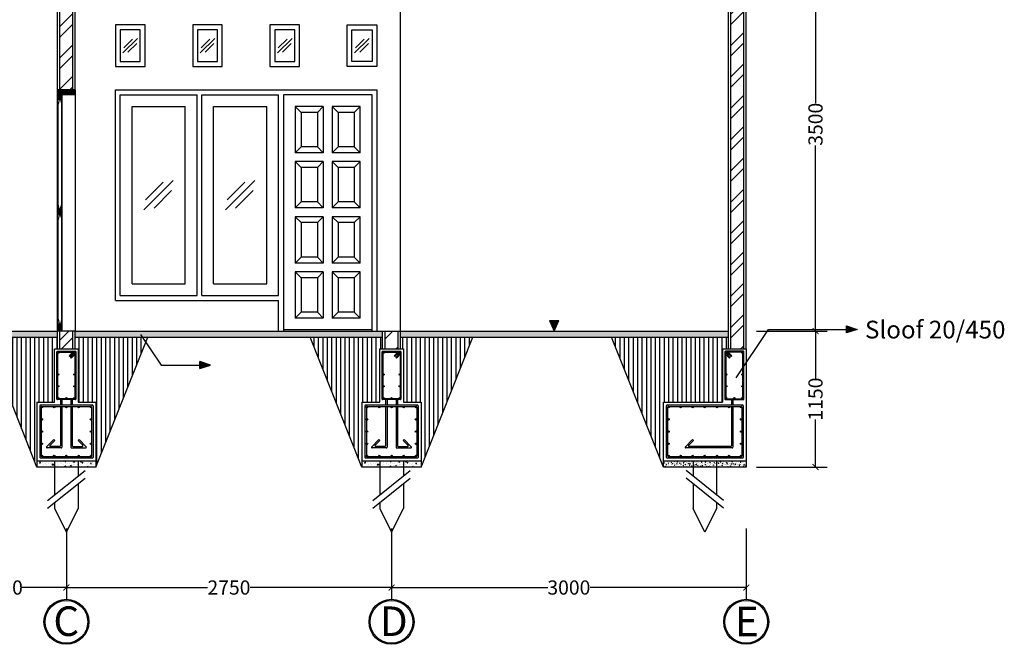
# Model space of a CAD drawing. Units: inches. Extents: x -608379 to 418271, y -372759 to 342560.
# Drawn here: x 182618 to 190946, y 303132 to 308417 of the extents above; entities that cross this region are included whole.
import ezdxf

# ---------------------------------------------------------------- set-up
doc = ezdxf.new("R2010")
doc.units = ezdxf.units.IN
doc.header["$MEASUREMENT"] = 0
for name, color, linetype in [('Arsir 1', 10, 'Continuous'), ('Arsir 4', 50, 'Continuous'), ('Beton', 251, 'Continuous'), ('Dinding', 30, 'Continuous'), ('Kaca', 130, 'Continuous'), ('Keterangan', 98, 'Continuous'), ('Kusen', 10, 'Continuous'), ('Lain-lain', 134, 'Continuous'), ('Lantai', 70, 'Continuous'), ('Tanah', 170, 'Continuous'), ('Tulangan', 50, 'Continuous')]:
    doc.layers.add(name, color=color, linetype=linetype)
doc.styles.get("Standard").update_dxf_attribs({"font": 'ARIALUNI.TTF'})
doc.dimstyles.get("Standard").update_dxf_attribs({"dimtxt": 120, "dimasz": 50, "dimexe": 100, "dimexo": 0, "dimgap": 0.09, "dimtad": 0, "dimtoh": 1, "dimdec": 0, "dimzin": 0, "dimdsep": 46, "dimtxsty": 'Standard', "dimblk": 'ARCHTICK', "dimcen": 0, "dimclrd": 5, "dimclre": 5, "dimclrt": 2, "dimadec": 0, "dimazin": 0, "dimtfac": 1, "dimtdec": 0, "dimtofl": 0, "dimtmove": 0, "dimatfit": 3, "dimldrblk": 'ARCHTICK', "dimfxl": 500, "dimfxlon": 1, "dimtolj": 1, "dimtzin": 0, "dimarcsym": 0})

# ---------------------------------------------------------------- blocks, each defined once
blk = doc.blocks.new('_ArchTick')
at = {"color": 0, "linetype": 'ByBlock', "const_width": 0.15}
blk.add_lwpolyline([(-0.5, -0.5), (0.5, 0.5)], dxfattribs=at)
blk = doc.blocks.new('*D59')
at = {"layer": 'Defpoints', "color": 0}
for p in [(181912.8, 304112.8), (183012.8, 304112.8), (183012.8, 303612.8)]:
    blk.add_point(p, dxfattribs=at)
at = {"layer": 'Kusen', "color": 5, "lineweight": -2}
for p, q in [((181912.8, 304112.8), (181912.8, 303512.8)), ((183012.8, 304112.8), (183012.8, 303512.8)), ((181912.8, 303612.8), (182289.3, 303612.8)), ((183012.8, 303612.8), (182636.3, 303612.8))]:
    blk.add_line(p, q, dxfattribs=at)
at = {"layer": 'Kusen', "color": 5, "lineweight": -2, "xscale": 50, "yscale": 50, "zscale": 50, "rotation": 180}
blk.add_blockref('_ArchTick', (181912.8, 303612.8), dxfattribs=at)
at = {"layer": 'Kusen', "color": 5, "lineweight": -2, "xscale": 50, "yscale": 50, "zscale": 50}
blk.add_blockref('_ArchTick', (183012.8, 303612.8), dxfattribs=at)
at = {"layer": 'Kusen', "color": 2, "insert": (182462.8, 303612.8), "char_height": 120, "attachment_point": 5}
blk.add_mtext('\\A1;1100', dxfattribs=at)
blk = doc.blocks.new('*D60')
at = {"layer": 'Defpoints', "color": 0}
for p in [(183012.8, 304112.8), (185762.8, 304112.8), (185762.8, 303612.8)]:
    blk.add_point(p, dxfattribs=at)
at = {"layer": 'Kusen', "color": 5, "lineweight": -2}
for p, q in [((183012.8, 304112.8), (183012.8, 303512.8)), ((185762.8, 304112.8), (185762.8, 303512.8)), ((183012.8, 303612.8), (184207.6, 303612.8)), ((185762.8, 303612.8), (184568.1, 303612.8))]:
    blk.add_line(p, q, dxfattribs=at)
at = {"layer": 'Kusen', "color": 5, "lineweight": -2, "xscale": 50, "yscale": 50, "zscale": 50, "rotation": 180}
blk.add_blockref('_ArchTick', (183012.8, 303612.8), dxfattribs=at)
at = {"layer": 'Kusen', "color": 5, "lineweight": -2, "xscale": 50, "yscale": 50, "zscale": 50}
blk.add_blockref('_ArchTick', (185762.8, 303612.8), dxfattribs=at)
at = {"layer": 'Kusen', "color": 2, "insert": (184387.8, 303612.8), "char_height": 120, "attachment_point": 5}
blk.add_mtext('\\A1;2750', dxfattribs=at)
blk = doc.blocks.new('*D61')
at = {"layer": 'Defpoints', "color": 0}
for p in [(185762.8, 304112.8), (188762.8, 304112.8), (188762.8, 303612.8)]:
    blk.add_point(p, dxfattribs=at)
at = {"layer": 'Kusen', "color": 5, "lineweight": -2}
for p, q in [((185762.8, 304112.8), (185762.8, 303512.8)), ((188762.8, 304112.8), (188762.8, 303512.8)), ((185762.8, 303612.8), (187083.7, 303612.8)), ((188762.8, 303612.8), (187441.9, 303612.8))]:
    blk.add_line(p, q, dxfattribs=at)
at = {"layer": 'Kusen', "color": 5, "lineweight": -2, "xscale": 50, "yscale": 50, "zscale": 50, "rotation": 180}
blk.add_blockref('_ArchTick', (185762.8, 303612.8), dxfattribs=at)
at = {"layer": 'Kusen', "color": 5, "lineweight": -2, "xscale": 50, "yscale": 50, "zscale": 50}
blk.add_blockref('_ArchTick', (188762.8, 303612.8), dxfattribs=at)
at = {"layer": 'Kusen', "color": 2, "insert": (187262.8, 303612.8), "char_height": 120, "attachment_point": 5}
blk.add_mtext('\\A1;3000', dxfattribs=at)
blk = doc.blocks.new('*D62')
at = {"layer": 'Defpoints', "color": 0}
for p in [(188612.8, 309282.2), (189348.9, 309282.2), (188612.8, 305782.2)]:
    blk.add_point(p, dxfattribs=at)
at = {"layer": 'Kusen', "color": 5, "lineweight": -2}
for p, q in [((188848.9, 309282.2), (189448.9, 309282.2)), ((189348.9, 309282.2), (189348.9, 307711.3)), ((189348.9, 305782.2), (189348.9, 307353.1)), ((188848.9, 305782.2), (189448.9, 305782.2))]:
    blk.add_line(p, q, dxfattribs=at)
at = {"layer": 'Kusen', "color": 5, "lineweight": -2, "xscale": 50, "yscale": 50, "zscale": 50}
for p, rotation in [((189348.9, 309282.2), 90), ((189348.9, 305782.2), 270)]:
    blk.add_blockref('_ArchTick', p, dxfattribs=dict(at, rotation=rotation))
at = {"layer": 'Kusen', "color": 2, "insert": (189348.9, 307532.2), "char_height": 120, "attachment_point": 5, "rotation": 90}
blk.add_mtext('\\A1;3500', dxfattribs=at)
blk = doc.blocks.new('*D334')
at = {"layer": 'Defpoints', "color": 0}
for p in [(188612.8, 305782.2), (189348.9, 305782.2), (188762.8, 304632.2)]:
    blk.add_point(p, dxfattribs=at)
at = {"layer": 'Keterangan', "color": 5, "lineweight": -2}
for p, q in [((188848.9, 305782.2), (189448.9, 305782.2)), ((189348.9, 305782.2), (189348.9, 305380.7)), ((189348.9, 304632.2), (189348.9, 305033.7)), ((188848.9, 304632.2), (189448.9, 304632.2))]:
    blk.add_line(p, q, dxfattribs=at)
at = {"layer": 'Keterangan', "color": 5, "lineweight": -2, "xscale": 50, "yscale": 50, "zscale": 50}
for p, rotation in [((189348.9, 305782.2), 90), ((189348.9, 304632.2), 270)]:
    blk.add_blockref('_ArchTick', p, dxfattribs=dict(at, rotation=rotation))
at = {"layer": 'Keterangan', "color": 2, "insert": (189348.9, 305207.2), "char_height": 120, "attachment_point": 5, "rotation": 90}
blk.add_mtext('\\A1;1150', dxfattribs=at)

msp = doc.modelspace()

# ---------------------------------------------------------------- hatches: boundary and pattern name
at = {"layer": 'Arsir 1'}
h = msp.add_hatch(dxfattribs=at)
h.set_pattern_fill('ANSI32', color=256, scale=500, style=0)
h.set_pattern_definition([(45, (47371.05, 307475.37), (-132.58252, 132.58252), []), (45, (47459.44, 307475.37), (-132.58252, 132.58252), [])])
h.paths.add_polyline_path([(180392.8, 313532.2), (180282.8, 313532.2), (180282.8, 309782.2), (180392.8, 309782.2)])
h.paths.add_polyline_path([(183067.8, 313441.9), (183007.4, 313532.2), (182957.8, 313532.2), (182957.8, 311822.2), (183067.8, 311822.2)])
h.paths.add_polyline_path([(183067.8, 313532.2), (183007.4, 313532.2), (183067.8, 313441.9)])
h.paths.add_polyline_path([(185817.8, 313532.2), (185707.8, 313532.2), (185707.8, 311822.2), (185817.8, 311822.2)])
h.paths.add_polyline_path([(188742.8, 313532.2), (188632.8, 313532.2), (188632.8, 309782.2), (188742.8, 309782.2)])
h.paths.add_polyline_path([(188742.8, 309432.2), (188632.8, 309432.2), (188632.8, 305632.2), (188742.8, 305632.2)])
h.paths.add_polyline_path([(183067.8, 309370.5), (183026.5, 309432.2), (182957.8, 309432.2), (182957.8, 307822.2), (183067.8, 307822.2)])
h.paths.add_polyline_path([(183067.8, 309432.2), (183026.5, 309432.2), (183067.8, 309370.5)], flags=17)
h.paths.add_polyline_path([(180392.8, 309432.2), (180282.8, 309432.2), (180282.8, 305632.2), (180392.8, 305632.2)])
h.paths.add_polyline_path([(183067.8, 305782.2), (182957.8, 305782.2), (182957.8, 305632.2), (183067.8, 305632.2)])
h.paths.add_polyline_path([(185817.8, 305782.2), (185707.8, 305782.2), (185707.8, 305632.2), (185817.8, 305632.2)])
at = {"layer": 'Arsir 4'}
h = msp.add_hatch(dxfattribs=at)
h.set_pattern_fill('ANSI31', color=256, scale=30, style=0)
h.set_pattern_definition([(45, (145611.456, 308967.0988), (-2.65165043, 2.65165043), [])])
h.paths.add_polyline_path([(183087.8, 307822.2), (182937.8, 307822.2), (182937.8, 307792.2), (182977.8, 307792.2), (182977.8, 307782.2), (183087.8, 307782.2)])
h.paths.add_polyline_path([(182977.8, 307792.2), (182937.8, 307792.2), (182937.8, 307742.2), (182952.8, 307742.2), (182952.8, 307752.2), (182962.8, 307752.2), (182962.8, 307742.2), (182977.8, 307742.2)])
h.paths.add_polyline_path([(182972.8, 306817.2), (182962.8, 306817.2), (182962.8, 306807.2), (182952.8, 306807.2), (182952.8, 306817.2), (182942.8, 306817.2), (182942.8, 306767.2), (182952.8, 306767.2), (182952.8, 306777.2), (182962.8, 306777.2), (182962.8, 306767.2), (182972.8, 306767.2)])
h.paths.add_polyline_path([(182977.8, 305842.2), (182962.8, 305842.2), (182962.8, 305832.2), (182952.8, 305832.2), (182952.8, 305842.2), (182937.8, 305842.2), (182937.8, 305792.2), (182977.8, 305792.2)])
for points in [[(182811.8, 305139.2, 1), (182799.8, 305139.2, 1)], [(182915.3, 305139.2, 1), (182903.3, 305139.2, 1)], [(182915.3, 305139.2, 1), (182903.3, 305139.2, 1)], [(183018.8, 305139.2, 1), (183006.8, 305139.2, 1)], [(183018.8, 305139.2, 1), (183006.8, 305139.2, 1)], [(183122.3, 305139.2, 1), (183110.3, 305139.2, 1)], [(183122.3, 305139.2, 1), (183110.3, 305139.2, 1)], [(183225.8, 305139.2, 1), (183213.8, 305139.2, 1)], [(185561.8, 305139.2, 1), (185549.8, 305139.2, 1)], [(185665.3, 305139.2, 1), (185653.3, 305139.2, 1)], [(185665.3, 305139.2, 1), (185653.3, 305139.2, 1)], [(185768.8, 305139.2, 1), (185756.8, 305139.2, 1)], [(185768.8, 305139.2, 1), (185756.8, 305139.2, 1)], [(185872.3, 305139.2, 1), (185860.3, 305139.2, 1)], [(185872.3, 305139.2, 1), (185860.3, 305139.2, 1)], [(185975.8, 305139.2, 1), (185963.8, 305139.2, 1)], [(188111.8, 305139.2, 1), (188099.8, 305139.2, 1)], [(188214.1, 305139.2, 1), (188202.1, 305139.2, 1)], [(188316.5, 305139.2, 1), (188304.5, 305139.2, 1)], [(188418.8, 305139.2, 1), (188406.8, 305139.2, 1)], [(188418.8, 305139.2, 1), (188406.8, 305139.2, 1)], [(188521.1, 305139.2, 1), (188509.1, 305139.2, 1)], [(188623.5, 305139.2, 1), (188611.5, 305139.2, 1)], [(188725.8, 305139.2, 1), (188713.8, 305139.2, 1)], [(182811.8, 305035.7, 1), (182799.8, 305035.7, 1)], [(183225.8, 305035.7, 1), (183213.8, 305035.7, 1)], [(185561.8, 305035.7, 1), (185549.8, 305035.7, 1)], [(185975.8, 305035.7, 1), (185963.8, 305035.7, 1)], [(188111.8, 305035.7, 1), (188099.8, 305035.7, 1)], [(188725.8, 305035.7, 1), (188713.8, 305035.7, 1)], [(182811.8, 304932.2, 1), (182799.8, 304932.2, 1)], [(183225.8, 304932.2, 1), (183213.8, 304932.2, 1)], [(185561.8, 304932.2, 1), (185549.8, 304932.2, 1)], [(185975.8, 304932.2, 1), (185963.8, 304932.2, 1)], [(188111.8, 304932.2, 1), (188099.8, 304932.2, 1)], [(188725.8, 304932.2, 1), (188713.8, 304932.2, 1)], [(182799.8, 304828.7, 1), (182811.8, 304828.7, 1)], [(183213.8, 304828.7, 1), (183225.8, 304828.7, 1)], [(185549.8, 304828.7, 1), (185561.8, 304828.7, 1)], [(185963.8, 304828.7, 1), (185975.8, 304828.7, 1)], [(188111.8, 304828.7, 1), (188099.8, 304828.7, 1)], [(188725.8, 304828.7, 1), (188713.8, 304828.7, 1)], [(182799.8, 304725.2, 1), (182811.8, 304725.2, 1)], [(182903.3, 304725.2, 1), (182915.3, 304725.2, 1)], [(182903.3, 304725.2, 1), (182915.3, 304725.2, 1)], [(183018.8, 304725.2, 1), (183006.8, 304725.2, 1)], [(183110.3, 304725.2, 1), (183122.3, 304725.2, 1)], [(183110.3, 304725.2, 1), (183122.3, 304725.2, 1)], [(183213.8, 304725.2, 1), (183225.8, 304725.2, 1)], [(185549.8, 304725.2, 1), (185561.8, 304725.2, 1)], [(185653.3, 304725.2, 1), (185665.3, 304725.2, 1)], [(185653.3, 304725.2, 1), (185665.3, 304725.2, 1)], [(185768.8, 304725.2, 1), (185756.8, 304725.2, 1)], [(185860.3, 304725.2, 1), (185872.3, 304725.2, 1)], [(185860.3, 304725.2, 1), (185872.3, 304725.2, 1)], [(185963.8, 304725.2, 1), (185975.8, 304725.2, 1)], [(188111.8, 304725.2, 1), (188099.8, 304725.2, 1)], [(188214.1, 304725.2, 1), (188202.1, 304725.2, 1)], [(188316.5, 304725.2, 1), (188304.5, 304725.2, 1)], [(188418.8, 304725.2, 1), (188406.8, 304725.2, 1)], [(188521.1, 304725.2, 1), (188509.1, 304725.2, 1)], [(188623.5, 304725.2, 1), (188611.5, 304725.2, 1)], [(188725.8, 304725.2, 1), (188713.8, 304725.2, 1)]]:
    msp.add_hatch(color=256, dxfattribs=at).paths.add_polyline_path(points)
at = {"layer": 'Beton'}
h = msp.add_hatch(dxfattribs=at)
h.set_pattern_fill('AR-CONC', color=256, scale=10, angle=45, style=0)
h.set_pattern_definition([(95, (145611.456, 308967.1), (55.1552, 46.28071), [7.5, -82.5]), (40, (145611.456, 308967.1), (-62.99922, 43.37681), [6, -66]), (145.4514, (145616.05, 308970.955), (-7.84395, 89.65753), [6.37402, -70.11421]), (91.1842, (145597.31, 308981.24), (87.1693, 63.76138), [11.25, -123.75]), (141.6356, (145604.58, 308986.55), (-2.7899, 134.97117), [9.56103, -105.1713]), (36.1842, (145597.31, 308981.24), (-2.79, 134.97117), [9, -99]), (66, (145607.92, 308984.776), (70.67716, 13.73825), [7.5, -82.5]), (11, (145607.92, 308984.78), (-34.07086, 68.48084), [6, -66]), (116.4514, (145613.81, 308985.92), (36.60636, 82.21906), [6.37402, -70.11421]), (82.5, (145611.456, 308967.1), (-22.679319, 24.398982), [0, -65.2, 0, -67, 0, -66.25]), (52.5, (145611.456, 308967.1), (-9.287294, 46.490945), [0, -38.2, 0, -63.7, 0, -25.25]), (12.5, (145595.687, 308951.33), (39.341817, 36.152076), [0, -25, 0, -78, 0, -103.5]), (2.5, (145588.616, 308944.26), (34.159, 48.31598), [0, -32.5, 0, -51.8, 0, -73.5])])
h.paths.add_polyline_path([(180412.8, 305782.2), (180412.8, 305732.2), (182937.8, 305732.2), (182937.8, 305782.2)])
h.paths.add_polyline_path([(185837.8, 305782.2), (185837.8, 305732.2), (188612.8, 305732.2), (188612.8, 305782.2)])
h.paths.add_polyline_path([(185687.8, 305732.2), (185687.8, 305782.2), (183087.8, 305782.2), (183087.8, 305732.2)])
h = msp.add_hatch(dxfattribs=at)
h.set_pattern_fill('AR-CONC', color=256, scale=10, style=0)
h.set_pattern_definition([(50, (43552.617, 312365.67), (71.726018, -6.275213), [7.5, -82.5]), (355, (43552.62, 312365.67), (-13.875133, 75.219213), [6, -66]), (100.4514, (43558.594, 312365.145), (57.850938, 68.943954), [6.37402, -70.11421]), (46.1842, (43552.62, 312385.67), (106.724105, -16.5519), [11.25, -123.75]), (96.6356, (43561.51, 312384.29), (93.46627, 97.41179), [9.56103, -105.1713]), (351.1842, (43552.62, 312385.67), (93.466195, 97.41186), [9, -99]), (21, (43562.617, 312380.67), (59.690705, -40.26189), [7.5, -82.5]), (326, (43562.62, 312380.67), (24.331533, 72.515005), [6, -66]), (71.4514, (43567.59, 312377.31), (84.022263, 32.25305), [6.37402, -70.11421]), (37.5, (43552.617, 312365.668), (1.2159855, 33.2893854), [0, -65.2, 0, -67, 0, -66.25]), (7.5, (43552.617, 312365.668), (26.306954, 39.441171), [0, -38.2, 0, -63.7, 0, -25.25]), (327.5, (43530.317, 312365.668), (53.3822436, -2.255487), [0, -25, 0, -78, 0, -103.5]), (317.5, (43520.317, 312365.67), (58.318617, 10.010498), [0, -32.5, 0, -51.8, 0, -73.5])])
h.paths.add_polyline_path([(182762.8, 304632.2), (183262.8, 304632.2), (183262.8, 304682.2), (182762.8, 304682.2)])
h = msp.add_hatch(dxfattribs=at)
h.set_pattern_fill('AR-CONC', color=256, scale=10, style=0)
h.set_pattern_definition([(50, (46302.617, 312365.67), (71.726018, -6.275213), [7.5, -82.5]), (355, (46302.62, 312365.67), (-13.875133, 75.219213), [6, -66]), (100.4514, (46308.594, 312365.145), (57.850938, 68.943954), [6.37402, -70.11421]), (46.1842, (46302.62, 312385.67), (106.724105, -16.5519), [11.25, -123.75]), (96.6356, (46311.51, 312384.29), (93.46627, 97.41179), [9.56103, -105.1713]), (351.1842, (46302.62, 312385.67), (93.466195, 97.41186), [9, -99]), (21, (46312.617, 312380.67), (59.690705, -40.26189), [7.5, -82.5]), (326, (46312.62, 312380.67), (24.331533, 72.515005), [6, -66]), (71.4514, (46317.59, 312377.31), (84.022263, 32.25305), [6.37402, -70.11421]), (37.5, (46302.617, 312365.668), (1.2159855, 33.2893854), [0, -65.2, 0, -67, 0, -66.25]), (7.5, (46302.617, 312365.668), (26.306954, 39.441171), [0, -38.2, 0, -63.7, 0, -25.25]), (327.5, (46280.317, 312365.668), (53.3822436, -2.255487), [0, -25, 0, -78, 0, -103.5]), (317.5, (46270.317, 312365.67), (58.318617, 10.010498), [0, -32.5, 0, -51.8, 0, -73.5])])
h.paths.add_polyline_path([(185512.8, 304632.2), (186012.8, 304632.2), (186012.8, 304682.2), (185512.8, 304682.2)])
h = msp.add_hatch(dxfattribs=at)
h.set_pattern_fill('AR-CONC', color=256, scale=5, style=0)
h.set_pattern_definition([(50, (232132.35, 286714.744), (35.86301, -3.137607), [3.75, -41.25]), (355, (232132.35, 286714.744), (-6.937567, 37.609607), [3, -33]), (100.4514, (232135.338, 286714.483), (28.92547, 34.471977), [3.18701, -35.057106]), (46.1842, (232132.35, 286724.744), (53.362052, -8.27595), [5.625, -61.875]), (96.6356, (232136.796, 286724.055), (46.733135, 48.705894), [4.780514, -52.58565]), (351.1842, (232132.35, 286724.744), (46.7331, 48.70593), [4.5, -49.5]), (21, (232137.35, 286722.244), (29.845353, -20.130945), [3.75, -41.25]), (326, (232137.35, 286722.244), (12.165767, 36.257502), [3, -33]), (71.4514, (232139.836, 286720.567), (42.011131, 16.126525), [3.18701, -35.057106]), (37.5, (232132.349, 286714.744), (0.6079928, 16.6446927), [0, -32.6, 0, -33.5, 0, -33.125]), (7.5, (232132.35, 286714.744), (13.153477, 19.7205856), [0, -19.1, 0, -31.85, 0, -12.625]), (327.5, (232121.2, 286714.744), (26.6911218, -1.1277436), [0, -12.5, 0, -39, 0, -51.75]), (317.5, (232116.2, 286714.744), (29.159308, 5.005249), [0, -16.25, 0, -25.9, 0, -36.75])])
h.paths.add_polyline_path([(188062.8, 304682.2), (188062.8, 304632.2), (188762.8, 304632.2), (188762.8, 304682.2)])
at = {"layer": 'Keterangan'}
for points in [[(187097.8, 305872.7), (187137.8, 305782.2), (187177.8, 305872.7)], [(189611, 305826.3), (189701.5, 305796.3), (189611, 305766.3)], [(184141.1, 305464.8), (184231.6, 305494.8), (184141.1, 305524.8)]]:
    msp.add_hatch(color=256, dxfattribs=at).paths.add_polyline_path(points)
at = {"layer": 'Tanah'}
h = msp.add_hatch(dxfattribs=at)
h.set_pattern_fill('ANSI31', color=256, scale=300, angle=45, style=0)
h.set_pattern_definition([(90, (47371.047, 307475.368), (-37.5, 7e-15), [])])
h.paths.add_polyline_path([(180412.8, 305732.2), (180412.8, 305632.2), (180462.8, 305632.2), (180462.8, 305182.2), (180962.8, 305182.2), (180962.8, 304632.2), (181401.1, 305732.2)])
h.paths.add_polyline_path([(182762.8, 304632.2), (182762.8, 305182.2), (182912.8, 305182.2), (182912.8, 305632.2), (182937.8, 305632.2), (182937.8, 305732.2), (182324.6, 305732.2)])
h.paths.add_polyline_path([(183683.7, 305688.7), (183654.6, 305732.2), (183087.8, 305732.2), (183087.8, 305632.2), (183112.8, 305632.2), (183112.8, 305182.2), (183262.8, 305182.2), (183262.8, 304632.2)])
h.paths.add_polyline_path([(185512.8, 304632.2), (185512.8, 305182.2), (185662.8, 305182.2), (185662.8, 305632.2), (185687.8, 305632.2), (185687.8, 305732.2), (185074.6, 305732.2)])
h.paths.add_polyline_path([(186012.8, 305182.2), (186012.8, 304632.2), (186451.1, 305732.2), (185837.8, 305732.2), (185837.8, 305632.2), (185862.8, 305632.2), (185862.8, 305182.2)])
h.paths.add_polyline_path([(188062.8, 305182.2), (188562.8, 305182.2), (188562.8, 305632.2), (188612.8, 305632.2), (188612.8, 305732.2), (187624.6, 305732.2), (188062.8, 304632.2)])
at = {"layer": 'Tulangan'}
for points in [[(182940.8, 305599.2, 1), (182950.8, 305599.2, 1)], [(183074.8, 305599.2, 1), (183084.8, 305599.2, 1)], [(185690.8, 305599.2, 1), (185700.8, 305599.2, 1)], [(185824.8, 305599.2, 1), (185834.8, 305599.2, 1)], [(188600.8, 305599.2, -1), (188590.8, 305599.2, -1)], [(188734.8, 305599.2, -1), (188724.8, 305599.2, -1)], [(182950.8, 305415.2, 1), (182940.8, 305415.2, 1)], [(183084.8, 305415.2, 1), (183074.8, 305415.2, 1)], [(185700.8, 305415.2, 1), (185690.8, 305415.2, 1)], [(185834.8, 305415.2, 1), (185824.8, 305415.2, 1)], [(188590.8, 305415.2, -1), (188600.8, 305415.2, -1)], [(188724.8, 305415.2, -1), (188734.8, 305415.2, -1)], [(182950.8, 305315.2, 1), (182940.8, 305315.2, 1)], [(183084.8, 305315.2, 1), (183074.8, 305315.2, 1)], [(185700.8, 305315.2, 1), (185690.8, 305315.2, 1)], [(185834.8, 305315.2, 1), (185824.8, 305315.2, 1)], [(188590.8, 305315.2, -1), (188600.8, 305315.2, -1)], [(188724.8, 305315.2, -1), (188734.8, 305315.2, -1)], [(182950.8, 305215.2, 1), (182940.8, 305215.2, 1)], [(183017.8, 305215.2, 1), (183007.8, 305215.2, 1)], [(183084.8, 305215.2, 1), (183074.8, 305215.2, 1)], [(185700.8, 305215.2, 1), (185690.8, 305215.2, 1)], [(185767.8, 305215.2, 1), (185757.8, 305215.2, 1)], [(185834.8, 305215.2, 1), (185824.8, 305215.2, 1)], [(188590.8, 305215.2, -1), (188600.8, 305215.2, -1)], [(188657.8, 305215.2, -1), (188667.8, 305215.2, -1)], [(188724.8, 305215.2, -1), (188734.8, 305215.2, -1)]]:
    msp.add_hatch(color=256, dxfattribs=at).paths.add_polyline_path(points)

# ---------------------------------------------------------------- linework, layer by layer
at = {"layer": 'Beton'}
for p, q in [((182912.8, 305182.2), (182912.8, 305632.2)), ((182912.8, 305632.2), (183112.8, 305632.2)), ((183112.8, 305632.2), (183112.8, 305182.2)), ((185662.8, 305632.2), (185862.8, 305632.2)), ((185662.8, 305182.2), (185662.8, 305632.2)), ((185862.8, 305632.2), (185862.8, 305182.2)), ((188562.8, 305632.2), (188762.8, 305632.2)), ((188562.8, 305632.2), (188562.8, 305182.2)), ((188762.8, 305632.2), (188762.8, 304632.2)), ((182762.8, 305182.2), (182912.8, 305182.2)), ((182762.8, 305182.2), (182762.8, 304632.2)), ((183112.8, 305182.2), (183262.8, 305182.2)), ((183262.8, 305182.2), (183262.8, 304632.2)), ((185512.8, 305182.2), (185662.8, 305182.2)), ((185512.8, 305182.2), (185512.8, 304632.2)), ((185862.8, 305182.2), (186012.8, 305182.2)), ((186012.8, 305182.2), (186012.8, 304632.2)), ((188062.8, 304632.2), (188062.8, 305182.2)), ((188062.8, 305182.2), (188562.8, 305182.2)), ((183262.8, 304682.2), (182762.8, 304682.2)), ((182912.8, 304682.2), (182912.8, 304396.3)), ((183112.8, 304682.2), (183112.8, 304556.2)), ((186012.8, 304682.2), (185512.8, 304682.2)), ((185662.8, 304682.2), (185662.8, 304396.3)), ((185862.8, 304682.2), (185862.8, 304556.2)), ((188762.8, 304682.2), (188062.8, 304682.2)), ((188312.8, 304682.2), (188312.8, 304556.2)), ((188512.8, 304682.2), (188512.8, 304396.3)), ((183262.8, 304632.2), (182762.8, 304632.2)), ((182853.9, 304349.1), (183171.8, 304603.4)), ((186012.8, 304632.2), (185512.8, 304632.2)), ((185603.9, 304349.1), (185921.8, 304603.4)), ((188762.8, 304632.2), (188062.8, 304632.2)), ((188571.8, 304349.1), (188253.9, 304603.4)), ((182853.9, 304285.1), (183171.8, 304539.3)), ((183112.8, 304492.2), (183112.8, 304280.8)), ((185603.9, 304285.1), (185921.8, 304539.3)), ((185862.8, 304492.2), (185862.8, 304280.8)), ((188571.8, 304285.1), (188253.9, 304539.3)), ((188312.8, 304492.2), (188312.8, 304280.8)), ((182912.8, 304332.3), (182912.8, 304280.8)), ((185662.8, 304332.3), (185662.8, 304280.8)), ((188512.8, 304332.3), (188512.8, 304280.8)), ((182912.8, 304280.8), (183012.8, 304080.8)), ((183012.8, 304080.8), (183112.8, 304280.8)), ((185662.8, 304280.8), (185762.8, 304080.8)), ((185762.8, 304080.8), (185862.8, 304280.8)), ((188412.8, 304080.8), (188312.8, 304280.8)), ((188512.8, 304280.8), (188412.8, 304080.8))]:
    msp.add_line(p, q, dxfattribs=at)
at = {"layer": 'Dinding'}
for p, q in [((188612.8, 305632.2), (188612.8, 313782.2)), ((188762.8, 305632.2), (188762.8, 313782.2)), ((182937.8, 307822.2), (182937.8, 309432.2)), ((182957.8, 307822.2), (182957.8, 309432.2)), ((183067.8, 307822.2), (183067.8, 309432.2)), ((183087.8, 307822.2), (183087.8, 309432.2)), ((185837.8, 305782.2), (185837.8, 309432.2)), ((188632.8, 305632.2), (188632.8, 309432.2)), ((188742.8, 305632.2), (188742.8, 309432.2)), ((182937.8, 305632.2), (182937.8, 305782.2)), ((182957.8, 305632.2), (182957.8, 305782.2)), ((183067.8, 305632.2), (183067.8, 305782.2)), ((183087.8, 305632.2), (183087.8, 305782.2)), ((185687.8, 305632.2), (185687.8, 305782.2)), ((185707.8, 305632.2), (185707.8, 305782.2)), ((185817.8, 305632.2), (185817.8, 305782.2)), ((185837.8, 305632.2), (185837.8, 305782.2))]:
    msp.add_line(p, q, dxfattribs=at)
at = {"layer": 'Kaca'}
for p, q in [((183491, 308135.3), (183614.7, 308259)), ((183498, 308177.7), (183572.3, 308252)), ((184144.3, 308135.3), (184268, 308259)), ((184151.3, 308177.7), (184225.6, 308252)), ((184797.6, 308135.3), (184921.3, 308259)), ((184804.6, 308177.7), (184878.9, 308252)), ((185451, 308135.3), (185574.7, 308259)), ((185458, 308177.7), (185532.3, 308252)), ((183533.4, 308142.4), (183607.6, 308216.6)), ((184186.7, 308142.4), (184260.9, 308216.6)), ((184840, 308142.4), (184914.2, 308216.6)), ((185493.4, 308142.4), (185567.6, 308216.6)), ((183669.1, 306808.4), (183916.6, 307055.9)), ((183683.2, 306893.3), (183831.7, 307041.8)), ((184359.1, 306808.4), (184606.6, 307055.9)), ((184373.2, 306893.3), (184521.7, 307041.8)), ((183753.9, 306822.6), (183902.4, 306971.1)), ((184443.9, 306822.6), (184592.4, 306971.1))]:
    msp.add_line(p, q, dxfattribs=at)
at = {"layer": 'Keterangan'}
for p, q in [((187097.8, 305872.7), (187177.8, 305872.7)), ((187097.8, 305872.7), (187137.8, 305782.2)), ((187137.8, 305782.2), (187177.8, 305872.7)), ((189611, 305826.3), (189701.5, 305796.3)), ((189611, 305766.3), (189611, 305826.3)), ((183639.4, 305754.8), (183813.6, 305494.8)), ((188678.1, 305387.8), (188951.8, 305796.3)), ((188951.8, 305796.3), (189611, 305796.3)), ((189701.5, 305796.3), (189611, 305766.3)), ((183813.6, 305494.8), (184141.1, 305494.8)), ((184141.1, 305464.8), (184141.1, 305524.8)), ((184231.6, 305494.8), (184141.1, 305524.8)), ((184141.1, 305464.8), (184231.6, 305494.8))]:
    msp.add_line(p, q, dxfattribs=at)
at = {"layer": 'Kusen'}
for p, q in [((183677.8, 308372.2), (183427.8, 308372.2)), ((183427.8, 308372.2), (183427.8, 308022.2)), ((183637.8, 308332.2), (183467.8, 308332.2)), ((183467.8, 308332.2), (183467.8, 308062.2)), ((183637.8, 308062.2), (183637.8, 308332.2)), ((183677.8, 308022.2), (183677.8, 308372.2)), ((184331.1, 308372.2), (184081.1, 308372.2)), ((184081.1, 308372.2), (184081.1, 308022.2)), ((184291.1, 308332.2), (184121.1, 308332.2)), ((184121.1, 308332.2), (184121.1, 308062.2)), ((184291.1, 308062.2), (184291.1, 308332.2)), ((184331.1, 308022.2), (184331.1, 308372.2)), ((184984.4, 308372.2), (184734.4, 308372.2)), ((184734.4, 308372.2), (184734.4, 308022.2)), ((184944.4, 308332.2), (184774.4, 308332.2)), ((184774.4, 308332.2), (184774.4, 308062.2)), ((184944.4, 308062.2), (184944.4, 308332.2)), ((184984.4, 308022.2), (184984.4, 308372.2)), ((185387.8, 308022.2), (185387.8, 308372.2)), ((185387.8, 308372.2), (185637.8, 308372.2)), ((185427.8, 308062.2), (185427.8, 308332.2)), ((185427.8, 308332.2), (185597.8, 308332.2)), ((185597.8, 308332.2), (185597.8, 308062.2)), ((185637.8, 308372.2), (185637.8, 308022.2)), ((183467.8, 308062.2), (183637.8, 308062.2)), ((184121.1, 308062.2), (184291.1, 308062.2)), ((184774.4, 308062.2), (184944.4, 308062.2)), ((185597.8, 308062.2), (185427.8, 308062.2)), ((183427.8, 308022.2), (183677.8, 308022.2)), ((184081.1, 308022.2), (184331.1, 308022.2)), ((184734.4, 308022.2), (184984.4, 308022.2)), ((185637.8, 308022.2), (185387.8, 308022.2)), ((183087.8, 307822.2), (182937.8, 307822.2)), ((182937.8, 305782.2), (182937.8, 307822.2)), ((183087.8, 307822.2), (183087.8, 305782.2)), ((183427.8, 306042.2), (183427.8, 307822.2)), ((183427.8, 307822.2), (185637.8, 307822.2)), ((185637.8, 307822.2), (185637.8, 305782.2)), ((182977.8, 307792.2), (182937.8, 307792.2)), ((182952.8, 307742.2), (182937.8, 307742.2)), ((182952.8, 307742.2), (182942.8, 307702.2)), ((182962.8, 307752.2), (182952.8, 307752.2)), ((182952.8, 307752.2), (182952.8, 307742.2)), ((182962.8, 307752.2), (182962.8, 307742.2)), ((182977.8, 307742.2), (182962.8, 307742.2)), ((182962.8, 307742.2), (182972.8, 307702.2)), ((182977.8, 305792.2), (182977.8, 307792.2)), ((183087.8, 307782.2), (182977.8, 307782.2)), ((183467.8, 306082.2), (183467.8, 307782.2)), ((183467.8, 307782.2), (184117.8, 307782.2)), ((184117.8, 306082.2), (184117.8, 307782.2)), ((184157.8, 306082.2), (184157.8, 307782.2)), ((184157.8, 307782.2), (184807.8, 307782.2)), ((184807.8, 306082.2), (184807.8, 307782.2)), ((185597.8, 307782.2), (184847.8, 307782.2)), ((184847.8, 307782.2), (184847.8, 305782.2)), ((185597.8, 305782.2), (185597.8, 307782.2)), ((182942.8, 306857.2), (182942.8, 307702.2)), ((182972.8, 306857.2), (182972.8, 307702.2)), ((183567.8, 306182.2), (183567.8, 307682.2)), ((183567.8, 307682.2), (184017.8, 307682.2)), ((184017.8, 306182.2), (184017.8, 307682.2)), ((184257.8, 306182.2), (184257.8, 307682.2)), ((184257.8, 307682.2), (184707.8, 307682.2)), ((184707.8, 306182.2), (184707.8, 307682.2)), ((185185.3, 307682.2), (184947.8, 307682.2)), ((184947.8, 307682.2), (184947.8, 307290.9)), ((184997.8, 307632.2), (184947.8, 307682.2)), ((185185.3, 307682.2), (185135.3, 307632.2)), ((185185.3, 307682.2), (185185.3, 307290.9)), ((185497.8, 307682.2), (185260.3, 307682.2)), ((185260.3, 307682.2), (185260.3, 307290.9)), ((185310.3, 307632.2), (185260.3, 307682.2)), ((185497.8, 307682.2), (185447.8, 307632.2)), ((185497.8, 307290.9), (185497.8, 307682.2)), ((185135.3, 307632.2), (184997.8, 307632.2)), ((184997.8, 307632.2), (184997.8, 307340.9)), ((185135.3, 307632.2), (185135.3, 307340.9)), ((185447.8, 307632.2), (185310.3, 307632.2)), ((185310.3, 307632.2), (185310.3, 307340.9)), ((185447.8, 307632.2), (185447.8, 307340.9)), ((184997.8, 307340.9), (184947.8, 307290.9)), ((185135.3, 307340.9), (184997.8, 307340.9)), ((185135.3, 307340.9), (185185.3, 307290.9)), ((185310.3, 307340.9), (185260.3, 307290.9)), ((185447.8, 307340.9), (185310.3, 307340.9)), ((185447.8, 307340.9), (185497.8, 307290.9)), ((185185.3, 307290.9), (184947.8, 307290.9)), ((185497.8, 307290.9), (185260.3, 307290.9)), ((184947.8, 307215.9), (184947.8, 306824.7)), ((185185.3, 307215.9), (184947.8, 307215.9)), ((184997.8, 307165.9), (184947.8, 307215.9)), ((185135.3, 307165.9), (184997.8, 307165.9)), ((184997.8, 307165.9), (184997.8, 306874.7)), ((185185.3, 307215.9), (185135.3, 307165.9)), ((185135.3, 307165.9), (185135.3, 306874.7)), ((185185.3, 307215.9), (185185.3, 306824.7)), ((185260.3, 307215.9), (185260.3, 306824.7)), ((185497.8, 307215.9), (185260.3, 307215.9)), ((185310.3, 307165.9), (185260.3, 307215.9)), ((185447.8, 307165.9), (185310.3, 307165.9)), ((185310.3, 307165.9), (185310.3, 306874.7)), ((185497.8, 307215.9), (185447.8, 307165.9)), ((185447.8, 307165.9), (185447.8, 306874.7)), ((185497.8, 306824.7), (185497.8, 307215.9)), ((182952.8, 306817.2), (182942.8, 306857.2)), ((182942.8, 306767.2), (182942.8, 306817.2)), ((182952.8, 306817.2), (182942.8, 306817.2)), ((182952.8, 306817.2), (182952.8, 306807.2)), ((182962.8, 306817.2), (182972.8, 306857.2)), ((182972.8, 306817.2), (182962.8, 306817.2)), ((182962.8, 306817.2), (182962.8, 306807.2)), ((182972.8, 306767.2), (182972.8, 306817.2)), ((184997.8, 306874.7), (184947.8, 306824.7)), ((185185.3, 306824.7), (184947.8, 306824.7)), ((185135.3, 306874.7), (184997.8, 306874.7)), ((185135.3, 306874.7), (185185.3, 306824.7)), ((185310.3, 306874.7), (185260.3, 306824.7)), ((185497.8, 306824.7), (185260.3, 306824.7)), ((185447.8, 306874.7), (185310.3, 306874.7)), ((185447.8, 306874.7), (185497.8, 306824.7)), ((182952.8, 306767.2), (182942.8, 306727.2)), ((182952.8, 306767.2), (182942.8, 306767.2)), ((182962.8, 306807.2), (182952.8, 306807.2)), ((182962.8, 306777.2), (182952.8, 306777.2)), ((182952.8, 306767.2), (182952.8, 306777.2)), ((182962.8, 306767.2), (182962.8, 306777.2)), ((182972.8, 306767.2), (182962.8, 306767.2)), ((182962.8, 306767.2), (182972.8, 306727.2)), ((184947.8, 306749.7), (184947.8, 306358.4)), ((185185.3, 306749.7), (184947.8, 306749.7)), ((184997.8, 306699.7), (184947.8, 306749.7)), ((185185.3, 306749.7), (185135.3, 306699.7)), ((185185.3, 306749.7), (185185.3, 306358.4)), ((185497.8, 306749.7), (185260.3, 306749.7)), ((185260.3, 306749.7), (185260.3, 306358.4)), ((185310.3, 306699.7), (185260.3, 306749.7)), ((185497.8, 306749.7), (185447.8, 306699.7)), ((185497.8, 306358.4), (185497.8, 306749.7)), ((182942.8, 305882.2), (182942.8, 306727.2)), ((182972.8, 305882.2), (182972.8, 306727.2)), ((185135.3, 306699.7), (184997.8, 306699.7)), ((184997.8, 306699.7), (184997.8, 306408.4)), ((185135.3, 306699.7), (185135.3, 306408.4)), ((185447.8, 306699.7), (185310.3, 306699.7)), ((185310.3, 306699.7), (185310.3, 306408.4)), ((185447.8, 306699.7), (185447.8, 306408.4)), ((184997.8, 306408.4), (184947.8, 306358.4)), ((185135.3, 306408.4), (184997.8, 306408.4)), ((185135.3, 306408.4), (185185.3, 306358.4)), ((185310.3, 306408.4), (185260.3, 306358.4)), ((185447.8, 306408.4), (185310.3, 306408.4)), ((185447.8, 306408.4), (185497.8, 306358.4)), ((185185.3, 306358.4), (184947.8, 306358.4)), ((185497.8, 306358.4), (185260.3, 306358.4)), ((184947.8, 306283.4), (184947.8, 305892.2)), ((185185.3, 306283.4), (184947.8, 306283.4)), ((184997.8, 306233.4), (184947.8, 306283.4)), ((185135.3, 306233.4), (184997.8, 306233.4)), ((184997.8, 306233.4), (184997.8, 305942.2)), ((185185.3, 306283.4), (185135.3, 306233.4)), ((185135.3, 306233.4), (185135.3, 305942.2)), ((185185.3, 306283.4), (185185.3, 305892.2)), ((185260.3, 306283.4), (185260.3, 305892.2)), ((185497.8, 306283.4), (185260.3, 306283.4)), ((185310.3, 306233.4), (185260.3, 306283.4)), ((185447.8, 306233.4), (185310.3, 306233.4)), ((185310.3, 306233.4), (185310.3, 305942.2)), ((185497.8, 306283.4), (185447.8, 306233.4)), ((185447.8, 306233.4), (185447.8, 305942.2)), ((185497.8, 305892.2), (185497.8, 306283.4)), ((183567.8, 306182.2), (184017.8, 306182.2)), ((184257.8, 306182.2), (184707.8, 306182.2)), ((183467.8, 306082.2), (184117.8, 306082.2)), ((184157.8, 306082.2), (184807.8, 306082.2)), ((183427.8, 306042.2), (184807.8, 306042.2)), ((184807.8, 305782.2), (184807.8, 306042.2)), ((184997.8, 305942.2), (184947.8, 305892.2)), ((185135.3, 305942.2), (184997.8, 305942.2)), ((185135.3, 305942.2), (185185.3, 305892.2)), ((185310.3, 305942.2), (185260.3, 305892.2)), ((185447.8, 305942.2), (185310.3, 305942.2)), ((185447.8, 305942.2), (185497.8, 305892.2)), ((182952.8, 305842.2), (182937.8, 305842.2)), ((182942.8, 305882.2), (182952.8, 305842.2)), ((182952.8, 305842.2), (182952.8, 305832.2)), ((182962.8, 305832.2), (182952.8, 305832.2)), ((182972.8, 305882.2), (182962.8, 305842.2)), ((182977.8, 305842.2), (182962.8, 305842.2)), ((182962.8, 305842.2), (182962.8, 305832.2)), ((185185.3, 305892.2), (184947.8, 305892.2)), ((185497.8, 305892.2), (185260.3, 305892.2)), ((182977.8, 305792.2), (182937.8, 305792.2)), ((183087.8, 305782.2), (182937.8, 305782.2)), ((185597.8, 305792.2), (184847.8, 305792.2))]:
    msp.add_line(p, q, dxfattribs=at)
at = {"layer": 'Lain-lain'}
for centre, radius in [((183012.8, 303322.6), 190.3), ((183012.8, 303322.6), 180.3), ((185762.8, 303322.6), 190.3), ((185762.8, 303322.6), 180.3), ((188762.8, 303322.6), 190.3), ((188762.8, 303322.6), 180.3)]:
    msp.add_circle(centre, radius, dxfattribs=at)
at = {"layer": 'Lantai'}
for p, q in [((180412.8, 305782.2), (182937.8, 305782.2)), ((183087.8, 305782.2), (188612.8, 305782.2))]:
    msp.add_line(p, q, dxfattribs=at)
at = {"layer": 'Tanah'}
for p, q in [((180412.8, 305732.2), (182937.8, 305732.2)), ((182762.8, 304632.2), (182324.6, 305732.2)), ((183087.8, 305732.2), (185687.8, 305732.2)), ((183262.8, 304632.2), (183701.1, 305732.2)), ((185512.8, 304632.2), (185074.6, 305732.2)), ((185837.8, 305732.2), (188612.8, 305732.2)), ((186012.8, 304632.2), (186451.1, 305732.2)), ((188062.8, 304632.2), (187624.6, 305732.2))]:
    msp.add_line(p, q, dxfattribs=at)
at = {"layer": 'Tulangan'}
for p, q in [((182932.8, 305206.2), (182932.8, 305608.2)), ((182936.8, 305612.2), (183088.8, 305612.2)), ((182940.8, 305215.2), (182940.8, 305600.2)), ((182944.8, 305604.2), (183080.8, 305604.2)), ((183066.5, 305604.2), (183035.3, 305573)), ((183035.3, 305573), (183040.9, 305567.4)), ((183077.8, 305604.2), (183040.9, 305567.4)), ((183083.7, 305595.9), (183048, 305560.3)), ((183091.7, 305592.6), (183053.7, 305554.6)), ((183084.8, 305600.2), (183084.8, 305598.8)), ((183084.8, 305585.8), (183084.8, 305215.2)), ((183092.8, 305608.2), (183092.8, 305206.2)), ((185682.8, 305206.2), (185682.8, 305608.2)), ((185686.8, 305612.2), (185838.8, 305612.2)), ((185690.8, 305215.2), (185690.8, 305600.2)), ((185694.8, 305604.2), (185830.8, 305604.2)), ((185816.5, 305604.2), (185785.3, 305573)), ((185785.3, 305573), (185790.9, 305567.4)), ((185827.8, 305604.2), (185790.9, 305567.4)), ((185833.7, 305595.9), (185798, 305560.3)), ((185841.7, 305592.6), (185803.7, 305554.6)), ((185834.8, 305600.2), (185834.8, 305598.8)), ((185834.8, 305585.8), (185834.8, 305215.2)), ((185842.8, 305608.2), (185842.8, 305206.2)), ((188582.8, 305608.2), (188582.8, 305206.2)), ((188584, 305592.6), (188622, 305554.6)), ((188738.8, 305612.2), (188586.8, 305612.2)), ((188590.8, 305600.2), (188590.8, 305598.8)), ((188590.8, 305585.8), (188590.8, 305215.2)), ((188592, 305595.9), (188627.7, 305560.3)), ((188730.8, 305604.2), (188594.8, 305604.2)), ((188597.9, 305604.2), (188634.7, 305567.4)), ((188609.2, 305604.2), (188640.4, 305573)), ((188640.4, 305573), (188634.7, 305567.4)), ((188734.8, 305215.2), (188734.8, 305600.2)), ((188742.8, 305206.2), (188742.8, 305608.2)), ((183048, 305560.3), (183053.7, 305554.6)), ((185798, 305560.3), (185803.7, 305554.6)), ((188627.7, 305560.3), (188622, 305554.6)), ((182787.8, 305151.2), (182787.8, 304713.2)), ((182793.8, 305157.2), (183231.8, 305157.2)), ((183088.8, 305202.2), (182936.8, 305202.2)), ((183080.8, 305210.2), (182944.8, 305210.2)), ((182962.8, 305202.2), (182962.8, 305157.2)), ((182974.8, 305202.2), (182974.8, 305157.2)), ((183050.8, 305202.2), (183050.8, 305157.2)), ((183062.8, 305202.2), (183062.8, 305157.2)), ((183237.8, 305151.2), (183237.8, 304713.2)), ((185537.8, 305151.2), (185537.8, 304713.2)), ((185543.8, 305157.2), (185981.8, 305157.2)), ((185838.8, 305202.2), (185686.8, 305202.2)), ((185830.8, 305210.2), (185694.8, 305210.2)), ((185712.8, 305202.2), (185712.8, 305157.2)), ((185724.8, 305202.2), (185724.8, 305157.2)), ((185800.8, 305202.2), (185800.8, 305157.2)), ((185812.8, 305202.2), (185812.8, 305157.2)), ((185987.8, 305151.2), (185987.8, 304713.2)), ((188087.8, 304713.2), (188087.8, 305151.2)), ((188093.8, 305157.2), (188731.8, 305157.2)), ((188586.8, 305202.2), (188738.8, 305202.2)), ((188594.8, 305210.2), (188730.8, 305210.2)), ((188637.8, 305202.2), (188637.8, 305157.2)), ((188649.8, 305202.2), (188649.8, 305157.2)), ((188737.8, 305151.2), (188737.8, 304713.2)), ((182799.8, 305139.2), (182799.8, 304725.2)), ((182805.8, 305145.2), (183219.8, 305145.2)), ((182962.8, 305145.2), (182962.8, 304812.2)), ((182974.8, 305145.2), (182974.8, 304800.2)), ((183050.8, 305145.2), (183050.8, 304800.2)), ((183062.8, 305145.2), (183062.8, 304812.2)), ((183225.8, 305139.2), (183225.8, 304725.2)), ((185549.8, 305139.2), (185549.8, 304725.2)), ((185555.8, 305145.2), (185969.8, 305145.2)), ((185712.8, 305145.2), (185712.8, 304812.2)), ((185724.8, 305145.2), (185724.8, 304800.2)), ((185800.8, 305145.2), (185800.8, 304800.2)), ((185812.8, 305145.2), (185812.8, 304812.2)), ((185975.8, 305139.2), (185975.8, 304725.2)), ((188099.8, 304725.2), (188099.8, 305139.2)), ((188105.8, 305145.2), (188719.8, 305145.2)), ((188637.8, 305145.2), (188637.8, 304812.2)), ((188649.8, 305145.2), (188649.8, 304800.2)), ((188725.8, 305139.2), (188725.8, 304725.2)), ((182845.6, 304804.4), (182906.1, 304864.9)), ((182874.6, 304816.4), (182914.5, 304856.4)), ((182906.1, 304864.9), (182914.5, 304856.4)), ((183119.6, 304864.9), (183111.1, 304856.4)), ((183151.1, 304816.4), (183111.1, 304856.4)), ((183180.1, 304804.4), (183119.6, 304864.9)), ((185595.6, 304804.4), (185656.1, 304864.9)), ((185624.6, 304816.4), (185664.5, 304856.4)), ((185656.1, 304864.9), (185664.5, 304856.4)), ((185869.6, 304864.9), (185861.1, 304856.4)), ((185901.1, 304816.4), (185861.1, 304856.4)), ((185930.1, 304804.4), (185869.6, 304864.9)), ((188248.1, 304804.4), (188308.5, 304864.9)), ((188277.1, 304816.4), (188317, 304856.4)), ((188308.5, 304864.9), (188317, 304856.4)), ((182968.8, 304794.2), (182849.8, 304794.2)), ((182956.8, 304806.2), (182878.8, 304806.2)), ((183056.8, 304794.2), (183175.8, 304794.2)), ((183068.8, 304806.2), (183146.9, 304806.2)), ((185718.8, 304794.2), (185599.8, 304794.2)), ((185706.8, 304806.2), (185628.8, 304806.2)), ((185806.8, 304794.2), (185925.8, 304794.2)), ((185818.8, 304806.2), (185896.9, 304806.2)), ((188643.8, 304794.2), (188252.3, 304794.2)), ((188631.8, 304806.2), (188281.3, 304806.2)), ((183231.8, 304707.2), (182793.8, 304707.2)), ((183219.8, 304719.2), (182805.8, 304719.2)), ((185981.8, 304707.2), (185543.8, 304707.2)), ((185969.8, 304719.2), (185555.8, 304719.2)), ((188731.8, 304707.2), (188093.8, 304707.2)), ((188719.8, 304719.2), (188105.8, 304719.2))]:
    msp.add_line(p, q, dxfattribs=at)
for centre, radius in [((182945.8, 305599.2), 5), ((183079.8, 305599.2), 5), ((185695.8, 305599.2), 5), ((185829.8, 305599.2), 5), ((188595.8, 305599.2), 5), ((188729.8, 305599.2), 5), ((182945.8, 305415.2), 5), ((183079.8, 305415.2), 5), ((185695.8, 305415.2), 5), ((185829.8, 305415.2), 5), ((188595.8, 305415.2), 5), ((188729.8, 305415.2), 5), ((182945.8, 305315.2), 5), ((183079.8, 305315.2), 5), ((185695.8, 305315.2), 5), ((185829.8, 305315.2), 5), ((188595.8, 305315.2), 5), ((188729.8, 305315.2), 5), ((182945.8, 305215.2), 5), ((183012.8, 305215.2), 5), ((183079.8, 305215.2), 5), ((185695.8, 305215.2), 5), ((185762.8, 305215.2), 5), ((185829.8, 305215.2), 5), ((188595.8, 305215.2), 5), ((188662.8, 305215.2), 5), ((188729.8, 305215.2), 5), ((182805.8, 305139.2), 6), ((182909.3, 305139.2), 6), ((182909.3, 305139.2), 6), ((183012.8, 305139.2), 6), ((183012.8, 305139.2), 6), ((183116.3, 305139.2), 6), ((183116.3, 305139.2), 6), ((183219.8, 305139.2), 6), ((185555.8, 305139.2), 6), ((185659.3, 305139.2), 6), ((185659.3, 305139.2), 6), ((185762.8, 305139.2), 6), ((185762.8, 305139.2), 6), ((185866.3, 305139.2), 6), ((185866.3, 305139.2), 6), ((185969.8, 305139.2), 6), ((188105.8, 305139.2), 6), ((188208.1, 305139.2), 6), ((188310.5, 305139.2), 6), ((188412.8, 305139.2), 6), ((188412.8, 305139.2), 6), ((188515.1, 305139.2), 6), ((188617.5, 305139.2), 6), ((188719.8, 305139.2), 6), ((182805.8, 305035.7), 6), ((183219.8, 305035.7), 6), ((185555.8, 305035.7), 6), ((185969.8, 305035.7), 6), ((188105.8, 305035.7), 6), ((188719.8, 305035.7), 6), ((182805.8, 304932.2), 6), ((183219.8, 304932.2), 6), ((185555.8, 304932.2), 6), ((185969.8, 304932.2), 6), ((188105.8, 304932.2), 6), ((188719.8, 304932.2), 6), ((182805.8, 304828.7), 6), ((183219.8, 304828.7), 6), ((185555.8, 304828.7), 6), ((185969.8, 304828.7), 6), ((188105.8, 304828.7), 6), ((188719.8, 304828.7), 6), ((182805.8, 304725.2), 6), ((182909.3, 304725.2), 6), ((182909.3, 304725.2), 6), ((183012.8, 304725.2), 6), ((183116.3, 304725.2), 6), ((183116.3, 304725.2), 6), ((183219.8, 304725.2), 6), ((185555.8, 304725.2), 6), ((185659.3, 304725.2), 6), ((185659.3, 304725.2), 6), ((185762.8, 304725.2), 6), ((185866.3, 304725.2), 6), ((185866.3, 304725.2), 6), ((185969.8, 304725.2), 6), ((188105.8, 304725.2), 6), ((188208.1, 304725.2), 6), ((188310.5, 304725.2), 6), ((188412.8, 304725.2), 6), ((188515.1, 304725.2), 6), ((188617.5, 304725.2), 6), ((188719.8, 304725.2), 6)]:
    msp.add_circle(centre, radius, dxfattribs=at)
for centre, radius, start, end in [((182936.8, 305608.2), 4, 90, 180), ((182944.8, 305600.2), 4, 90, 180), ((183080.8, 305600.2), 4, 0, 90), ((183080.8, 305598.8), 4, 315, 0), ((183088.8, 305608.2), 4, 0, 90), ((183088.8, 305595.4), 4, 315, 0), ((185686.8, 305608.2), 4, 90, 180), ((185694.8, 305600.2), 4, 90, 180), ((185830.8, 305600.2), 4, 0, 90), ((185830.8, 305598.8), 4, 315, 0), ((185838.8, 305608.2), 4, 0, 90), ((185838.8, 305595.4), 4, 315, 0), ((188586.8, 305608.2), 4, 90, 180), ((188586.8, 305595.4), 4, 180, 225), ((188594.8, 305600.2), 4, 90, 180), ((188594.8, 305598.8), 4, 180, 225), ((188730.8, 305600.2), 4, 0, 90), ((188738.8, 305608.2), 4, 0, 90), ((182793.8, 305151.2), 6, 90, 180), ((182936.8, 305206.2), 4, 180, 270), ((182944.8, 305214.2), 4, 180, 270), ((183080.8, 305214.2), 4, 270, 0), ((183088.8, 305206.2), 4, 270, 0), ((183231.8, 305151.2), 6, 0, 90), ((185543.8, 305151.2), 6, 90, 180), ((185686.8, 305206.2), 4, 180, 270), ((185694.8, 305214.2), 4, 180, 270), ((185830.8, 305214.2), 4, 270, 0), ((185838.8, 305206.2), 4, 270, 0), ((185981.8, 305151.2), 6, 0, 90), ((188093.8, 305151.2), 6, 90, 180), ((188586.8, 305206.2), 4, 180, 270), ((188594.8, 305214.2), 4, 180, 270), ((188730.8, 305214.2), 4, 270, 0), ((188731.8, 305151.2), 6, 0, 90), ((188738.8, 305206.2), 4, 270, 0), ((182805.8, 305139.2), 6, 90, 180), ((183219.8, 305139.2), 6, 0, 90), ((185555.8, 305139.2), 6, 90, 180), ((185969.8, 305139.2), 6, 0, 90), ((188105.8, 305139.2), 6, 90, 180), ((188719.8, 305139.2), 6, 0, 90), ((182878.8, 304812.2), 6, 135, 270), ((183146.9, 304812.2), 6, 270, 45), ((185628.8, 304812.2), 6, 135, 270), ((185896.9, 304812.2), 6, 270, 45), ((188281.3, 304812.2), 6, 135, 270), ((182849.8, 304800.2), 6, 135, 270), ((182956.8, 304812.2), 6, 270, 0), ((182968.8, 304800.2), 6, 270, 0), ((183056.8, 304800.2), 6, 180, 270), ((183068.8, 304812.2), 6, 180, 270), ((183175.8, 304800.2), 6, 270, 45), ((185599.8, 304800.2), 6, 135, 270), ((185706.8, 304812.2), 6, 270, 0), ((185718.8, 304800.2), 6, 270, 0), ((185806.8, 304800.2), 6, 180, 270), ((185818.8, 304812.2), 6, 180, 270), ((185925.8, 304800.2), 6, 270, 45), ((188252.3, 304800.2), 6, 135, 270), ((188631.8, 304812.2), 6, 270, 0), ((188643.8, 304800.2), 6, 270, 0), ((182793.8, 304713.2), 6, 180, 270), ((182805.8, 304725.2), 6, 180, 270), ((183219.8, 304725.2), 6, 270, 0), ((183231.8, 304713.2), 6, 270, 0), ((185543.8, 304713.2), 6, 180, 270), ((185555.8, 304725.2), 6, 180, 270), ((185969.8, 304725.2), 6, 270, 0), ((185981.8, 304713.2), 6, 270, 0), ((188093.8, 304713.2), 6, 180, 270), ((188105.8, 304725.2), 6, 180, 270), ((188719.8, 304725.2), 6, 270, 0), ((188731.8, 304713.2), 6, 270, 0)]:
    msp.add_arc(centre, radius, start, end, dxfattribs=at)

# ---------------------------------------------------------------- texts
at = {"layer": 'Keterangan', "width": 1848.996}
for s, insert, char_height, attachment_point in [('Sloof 20/450', (189767.4, 305869.9), 150, 1), ('C', (183011.7, 303453), 250, 2), ('D', (185782.1, 303452.6), 250, 2), ('E', (188768.5, 303450.1), 250, 2)]:
    msp.add_mtext(s, dxfattribs=dict(at, insert=insert, char_height=char_height, attachment_point=attachment_point))

# ---------------------------------------------------------------- dimensions: what is measured, and where the dimension line sits
at = {"layer": 'Keterangan'}
dim = msp.add_linear_dim(base=(189348.9, 305782.2), p1=(188762.8, 304632.2), p2=(188612.8, 305782.2), angle=90, dimstyle='Standard', dxfattribs=at)
dim.commit()
dim.dimension.update_dxf_attribs({"geometry": '*D334', "text_midpoint": (189348.9, 305207.2)})
at = {"layer": 'Kusen'}
dim = msp.add_linear_dim(base=(189348.9, 309282.2), p1=(188612.8, 305782.2), p2=(188612.8, 309282.2), angle=90, dimstyle='Standard', override={"dimtmove": 1}, dxfattribs=at)
dim.commit()
dim.dimension.update_dxf_attribs({"geometry": '*D62', "text_midpoint": (189348.9, 307532.2)})
for base, p1, p2, picture, middle in [((183012.8, 303612.8), (181912.8, 304112.8), (183012.8, 304112.8), '*D59', (182462.8, 303612.8)), ((185762.8, 303612.8), (183012.8, 304112.8), (185762.8, 304112.8), '*D60', (184387.8, 303612.8)), ((188762.8, 303612.8), (185762.8, 304112.8), (188762.8, 304112.8), '*D61', (187262.8, 303612.8))]:
    dim = msp.add_linear_dim(base=base, p1=p1, p2=p2, dimstyle='Standard', override={"dimtmove": 1}, dxfattribs=at)
    dim.commit()
    dim.dimension.update_dxf_attribs({"geometry": picture, "text_midpoint": middle})

doc.saveas('drawing.dxf')
